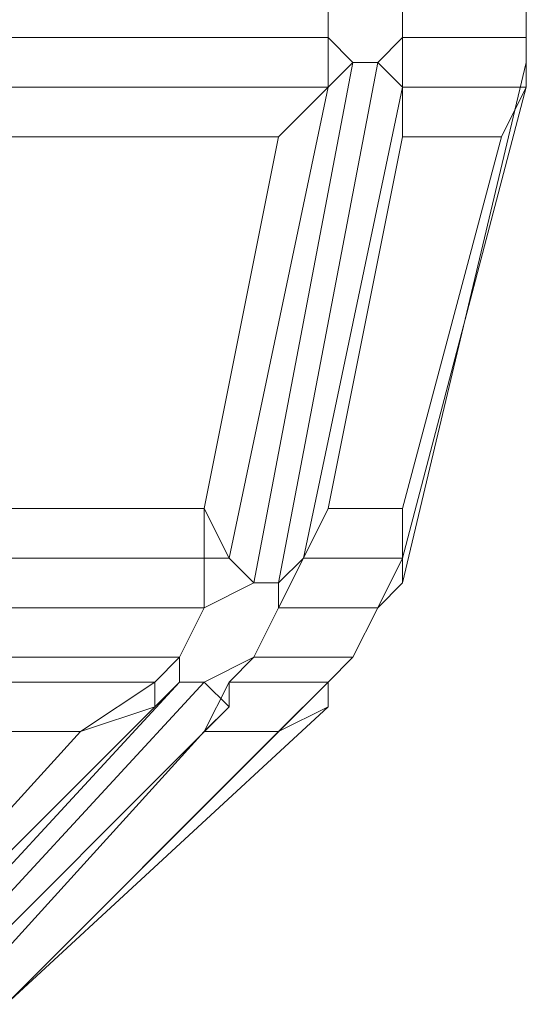
# Model space of a CAD drawing. Units: millimetres. Extents: x 336983 to 342824, y 97032 to 101656.
# Drawn here: x 340785 to 340805, y 99146 to 99185 of the extents above; entities that cross this region are included whole.
import ezdxf

# ---------------------------------------------------------------- set-up
doc = ezdxf.new("R2010")
doc.units = ezdxf.units.MM
doc.layers.add('МАФЫ НАШИ', color=250, linetype='Continuous', lineweight=25)
doc.layers.add('Размер', color=250, linetype='Continuous')

# ---------------------------------------------------------------- blocks, each defined once
blk = doc.blocks.new('параноо')
at = {"layer": 'МАФЫ НАШИ', "color": 7, "lineweight": 13}
for points in [[(340784.246, 99180.208), (340795.08, 99180.208), (340797.05, 99182.177), (340783.261, 99182.177), (340783.261, 99184.147), (340797.05, 99184.147), (340797.05, 99186.117), (340783.261, 99186.117), (340783.261, 99188.087), (340797.05, 99188.087), (340797.05, 99186.117), (340783.261, 99186.117), (340783.261, 99184.147), (340797.05, 99184.147), (340797.05, 99182.177), (340783.261, 99182.177)], [(340795.08, 99180.208), (340784.246, 99180.208), (340783.261, 99182.177), (340797.05, 99182.177), (340797.05, 99184.147), (340783.261, 99184.147), (340783.261, 99186.117), (340797.05, 99186.117), (340797.05, 99188.087), (340783.261, 99188.087), (340783.261, 99186.117), (340797.05, 99186.117), (340797.05, 99184.147), (340783.261, 99184.147), (340783.261, 99182.177), (340797.05, 99182.177)], [(340784.246, 99180.208), (340795.08, 99180.208), (340797.05, 99182.177), (340783.261, 99182.177), (340783.261, 99184.147), (340797.05, 99184.147), (340797.05, 99186.117), (340783.261, 99186.117), (340783.261, 99188.087), (340797.05, 99188.087), (340797.05, 99186.117), (340783.261, 99186.117), (340783.261, 99184.147), (340797.05, 99184.147), (340797.05, 99182.177), (340783.261, 99182.177)], [(340795.08, 99180.208), (340784.246, 99180.208), (340783.261, 99182.177), (340797.05, 99182.177), (340797.05, 99184.147), (340783.261, 99184.147), (340783.261, 99186.117), (340797.05, 99186.117), (340797.05, 99188.087), (340783.261, 99188.087), (340783.261, 99186.117), (340797.05, 99186.117), (340797.05, 99184.147), (340783.261, 99184.147), (340783.261, 99182.177), (340797.05, 99182.177)], [(340799.02, 99188.087), (340798.035, 99188.087), (340797.05, 99186.117), (340797.05, 99184.147), (340798.035, 99183.162), (340799.02, 99183.162), (340800.005, 99184.147), (340800.005, 99186.117)], [(340799.02, 99183.162), (340798.035, 99183.162), (340797.05, 99184.147), (340797.05, 99186.117), (340798.035, 99188.087), (340799.02, 99188.087), (340800.005, 99186.117), (340800.005, 99184.147)], [(340799.02, 99188.087), (340798.035, 99188.087), (340797.05, 99186.117), (340797.05, 99184.147), (340798.035, 99183.162), (340799.02, 99183.162), (340800.005, 99184.147), (340800.005, 99186.117)], [(340799.02, 99183.162), (340798.035, 99183.162), (340797.05, 99184.147), (340797.05, 99186.117), (340798.035, 99188.087), (340799.02, 99188.087), (340800.005, 99186.117), (340800.005, 99184.147)], [(340800.005, 99180.208), (340803.944, 99180.208), (340804.929, 99182.177), (340800.005, 99182.177), (340800.005, 99184.147), (340804.929, 99184.147), (340804.929, 99186.117), (340800.005, 99186.117), (340800.005, 99188.087), (340804.929, 99188.087), (340804.929, 99186.117), (340800.005, 99186.117), (340800.005, 99184.147), (340804.929, 99184.147), (340804.929, 99182.177), (340800.005, 99182.177)], [(340803.944, 99180.208), (340800.005, 99180.208), (340800.005, 99182.177), (340804.929, 99182.177), (340804.929, 99184.147), (340800.005, 99184.147), (340800.005, 99186.117), (340804.929, 99186.117), (340804.929, 99188.087), (340800.005, 99188.087), (340800.005, 99186.117), (340804.929, 99186.117), (340804.929, 99184.147), (340800.005, 99184.147), (340800.005, 99182.177), (340804.929, 99182.177)], [(340800.005, 99180.208), (340803.944, 99180.208), (340804.929, 99182.177), (340800.005, 99182.177), (340800.005, 99184.147), (340804.929, 99184.147), (340804.929, 99186.117), (340800.005, 99186.117), (340800.005, 99188.087), (340804.929, 99188.087), (340804.929, 99186.117), (340800.005, 99186.117), (340800.005, 99184.147), (340804.929, 99184.147), (340804.929, 99182.177), (340800.005, 99182.177)], [(340803.944, 99180.208), (340800.005, 99180.208), (340800.005, 99182.177), (340804.929, 99182.177), (340804.929, 99184.147), (340800.005, 99184.147), (340800.005, 99186.117), (340804.929, 99186.117), (340804.929, 99188.087), (340800.005, 99188.087), (340800.005, 99186.117), (340804.929, 99186.117), (340804.929, 99184.147), (340800.005, 99184.147), (340800.005, 99182.177), (340804.929, 99182.177)], [(340804.929, 99186.117), (340804.929, 99184.147), (340804.929, 99183.162), (340804.929, 99184.147), (340804.929, 99186.117), (340804.929, 99188.087)], [(340804.929, 99186.117), (340804.929, 99184.147), (340804.929, 99183.162), (340804.929, 99184.147), (340804.929, 99186.117), (340804.929, 99188.087)], [(340797.05, 99182.177), (340798.035, 99183.162), (340797.05, 99184.147)], [(340797.05, 99182.177), (340797.05, 99184.147), (340798.035, 99183.162)], [(340797.05, 99182.177), (340798.035, 99183.162), (340797.05, 99184.147)], [(340797.05, 99182.177), (340797.05, 99184.147), (340798.035, 99183.162)], [(340800.005, 99182.177), (340800.005, 99184.147), (340799.02, 99183.162)], [(340800.005, 99182.177), (340799.02, 99183.162), (340800.005, 99184.147)], [(340800.005, 99182.177), (340800.005, 99184.147), (340799.02, 99183.162)], [(340800.005, 99182.177), (340799.02, 99183.162), (340800.005, 99184.147)], [(340804.929, 99182.177), (340804.929, 99183.162), (340804.929, 99184.147), (340804.929, 99182.177), (340804.929, 99184.147), (340804.929, 99183.162)], [(340804.929, 99182.177), (340804.929, 99183.162), (340804.929, 99184.147), (340804.929, 99182.177), (340804.929, 99184.147), (340804.929, 99183.162)], [(340795.08, 99180.208), (340792.125, 99165.434), (340793.11, 99163.464), (340797.05, 99182.177), (340798.035, 99183.162), (340794.095, 99162.479), (340795.08, 99162.479), (340799.02, 99183.162), (340800.005, 99182.177), (340796.065, 99163.464), (340795.08, 99162.479), (340799.02, 99183.162), (340798.035, 99183.162), (340794.095, 99162.479), (340793.11, 99163.464), (340797.05, 99182.177)], [(340795.08, 99180.208), (340792.125, 99165.434), (340793.11, 99163.464), (340797.05, 99182.177), (340798.035, 99183.162), (340794.095, 99162.479), (340795.08, 99162.479), (340799.02, 99183.162), (340800.005, 99182.177), (340796.065, 99163.464), (340795.08, 99162.479), (340799.02, 99183.162), (340798.035, 99183.162), (340794.095, 99162.479), (340793.11, 99163.464), (340797.05, 99182.177)], [(340800.005, 99180.208), (340797.05, 99165.434), (340796.065, 99163.464), (340800.005, 99182.177), (340799.02, 99183.162), (340795.08, 99162.479), (340794.095, 99162.479), (340798.035, 99183.162), (340797.05, 99182.177), (340793.11, 99163.464), (340794.095, 99162.479), (340798.035, 99183.162), (340799.02, 99183.162), (340795.08, 99162.479), (340796.065, 99163.464), (340800.005, 99182.177)], [(340800.005, 99180.208), (340797.05, 99165.434), (340796.065, 99163.464), (340800.005, 99182.177), (340799.02, 99183.162), (340795.08, 99162.479), (340794.095, 99162.479), (340798.035, 99183.162), (340797.05, 99182.177), (340793.11, 99163.464), (340794.095, 99162.479), (340798.035, 99183.162), (340799.02, 99183.162), (340795.08, 99162.479), (340796.065, 99163.464), (340800.005, 99182.177)], [(340800.005, 99165.434), (340800.005, 99163.464), (340804.929, 99182.177), (340804.929, 99183.162), (340800.005, 99162.479), (340800.005, 99163.464), (340804.929, 99182.177), (340804.929, 99183.162), (340800.005, 99162.479), (340804.929, 99183.162), (340800.005, 99162.479), (340800.005, 99163.464), (340804.929, 99182.177), (340803.944, 99180.208)], [(340800.005, 99165.434), (340800.005, 99163.464), (340804.929, 99182.177), (340804.929, 99183.162), (340800.005, 99162.479), (340800.005, 99163.464), (340804.929, 99182.177), (340804.929, 99183.162), (340800.005, 99162.479), (340804.929, 99183.162), (340800.005, 99162.479), (340800.005, 99163.464), (340804.929, 99182.177), (340803.944, 99180.208)], [(340797.05, 99182.177), (340795.08, 99180.208), (340792.125, 99165.434), (340793.11, 99163.464)], [(340797.05, 99182.177), (340795.08, 99180.208), (340792.125, 99165.434), (340793.11, 99163.464)], [(340800.005, 99182.177), (340800.005, 99180.208), (340797.05, 99165.434), (340796.065, 99163.464)], [(340800.005, 99182.177), (340800.005, 99180.208), (340797.05, 99165.434), (340796.065, 99163.464)], [(340800.005, 99163.464), (340800.005, 99165.434), (340803.944, 99180.208), (340804.929, 99182.177)], [(340800.005, 99163.464), (340800.005, 99165.434), (340803.944, 99180.208), (340804.929, 99182.177)], [(340804.929, 99182.177), (340803.944, 99180.208), (340804.929, 99182.177), (340803.944, 99180.208)], [(340804.929, 99182.177), (340803.944, 99180.208), (340804.929, 99182.177), (340803.944, 99180.208)], [(340792.125, 99165.434), (340782.276, 99165.434), (340784.246, 99180.208), (340795.08, 99180.208)], [(340782.276, 99165.434), (340792.125, 99165.434), (340795.08, 99180.208), (340784.246, 99180.208)], [(340792.125, 99165.434), (340782.276, 99165.434), (340784.246, 99180.208), (340795.08, 99180.208)], [(340782.276, 99165.434), (340792.125, 99165.434), (340795.08, 99180.208), (340784.246, 99180.208)], [(340800.005, 99165.434), (340797.05, 99165.434), (340800.005, 99180.208), (340803.944, 99180.208)], [(340797.05, 99165.434), (340800.005, 99165.434), (340803.944, 99180.208), (340800.005, 99180.208)], [(340800.005, 99165.434), (340797.05, 99165.434), (340800.005, 99180.208), (340803.944, 99180.208)], [(340797.05, 99165.434), (340800.005, 99165.434), (340803.944, 99180.208), (340800.005, 99180.208)], [(340781.291, 99163.464), (340782.276, 99165.434), (340792.125, 99165.434), (340792.125, 99163.464)], [(340792.125, 99163.464), (340792.125, 99165.434), (340782.276, 99165.434), (340781.291, 99163.464)], [(340781.291, 99163.464), (340782.276, 99165.434), (340792.125, 99165.434), (340792.125, 99163.464)], [(340792.125, 99163.464), (340792.125, 99165.434), (340782.276, 99165.434), (340781.291, 99163.464)], [(340793.11, 99163.464), (340792.125, 99165.434), (340792.125, 99163.464), (340792.125, 99165.434)], [(340793.11, 99163.464), (340792.125, 99165.434), (340792.125, 99163.464)], [(340792.125, 99163.464), (340792.125, 99165.434), (340793.11, 99163.464)], [(340796.065, 99163.464), (340797.05, 99165.434), (340800.005, 99165.434), (340800.005, 99163.464)], [(340800.005, 99163.464), (340800.005, 99165.434), (340797.05, 99165.434), (340796.065, 99163.464)], [(340796.065, 99163.464), (340797.05, 99165.434), (340800.005, 99165.434), (340800.005, 99163.464)], [(340800.005, 99163.464), (340800.005, 99165.434), (340797.05, 99165.434), (340796.065, 99163.464)], [(340800.005, 99163.464), (340800.005, 99165.434), (340800.005, 99163.464), (340799.02, 99161.494), (340800.005, 99162.479)], [(340800.005, 99163.464), (340800.005, 99165.434), (340800.005, 99163.464), (340799.02, 99161.494), (340800.005, 99162.479)], [(340780.306, 99156.57), (340787.201, 99156.57), (340790.155, 99158.539), (340779.321, 99158.539), (340779.321, 99159.524), (340791.14, 99159.524), (340792.125, 99161.494), (340780.306, 99161.494), (340781.291, 99163.464), (340792.125, 99163.464), (340792.125, 99161.494), (340780.306, 99161.494), (340779.321, 99159.524), (340791.14, 99159.524), (340790.155, 99158.539), (340779.321, 99158.539)], [(340787.201, 99156.57), (340780.306, 99156.57), (340779.321, 99158.539), (340790.155, 99158.539), (340791.14, 99159.524), (340779.321, 99159.524), (340780.306, 99161.494), (340792.125, 99161.494), (340792.125, 99163.464), (340781.291, 99163.464), (340780.306, 99161.494), (340792.125, 99161.494), (340791.14, 99159.524), (340779.321, 99159.524), (340779.321, 99158.539), (340790.155, 99158.539)], [(340780.306, 99156.57), (340787.201, 99156.57), (340790.155, 99158.539), (340779.321, 99158.539), (340779.321, 99159.524), (340791.14, 99159.524), (340792.125, 99161.494), (340780.306, 99161.494), (340781.291, 99163.464), (340792.125, 99163.464), (340792.125, 99161.494), (340780.306, 99161.494), (340779.321, 99159.524), (340791.14, 99159.524), (340790.155, 99158.539), (340779.321, 99158.539)], [(340787.201, 99156.57), (340780.306, 99156.57), (340779.321, 99158.539), (340790.155, 99158.539), (340791.14, 99159.524), (340779.321, 99159.524), (340780.306, 99161.494), (340792.125, 99161.494), (340792.125, 99163.464), (340781.291, 99163.464), (340780.306, 99161.494), (340792.125, 99161.494), (340791.14, 99159.524), (340779.321, 99159.524), (340779.321, 99158.539), (340790.155, 99158.539)], [(340792.125, 99163.464), (340792.125, 99161.494), (340794.095, 99162.479), (340793.11, 99163.464)], [(340793.11, 99163.464), (340794.095, 99162.479), (340792.125, 99161.494), (340792.125, 99163.464)], [(340792.125, 99156.57), (340795.08, 99156.57), (340797.05, 99158.539), (340793.11, 99158.539), (340794.095, 99159.524), (340798.035, 99159.524), (340799.02, 99161.494), (340795.08, 99161.494), (340796.065, 99163.464), (340800.005, 99163.464), (340799.02, 99161.494), (340795.08, 99161.494), (340794.095, 99159.524), (340798.035, 99159.524), (340797.05, 99158.539), (340793.11, 99158.539)], [(340795.08, 99156.57), (340792.125, 99156.57), (340793.11, 99158.539), (340797.05, 99158.539), (340798.035, 99159.524), (340794.095, 99159.524), (340795.08, 99161.494), (340799.02, 99161.494), (340800.005, 99163.464), (340796.065, 99163.464), (340795.08, 99161.494), (340799.02, 99161.494), (340798.035, 99159.524), (340794.095, 99159.524), (340793.11, 99158.539), (340797.05, 99158.539)], [(340792.125, 99163.464), (340792.125, 99161.494), (340794.095, 99162.479), (340793.11, 99163.464)], [(340793.11, 99163.464), (340794.095, 99162.479), (340792.125, 99161.494), (340792.125, 99163.464)], [(340792.125, 99156.57), (340795.08, 99156.57), (340797.05, 99158.539), (340793.11, 99158.539), (340794.095, 99159.524), (340798.035, 99159.524), (340799.02, 99161.494), (340795.08, 99161.494), (340796.065, 99163.464), (340800.005, 99163.464), (340799.02, 99161.494), (340795.08, 99161.494), (340794.095, 99159.524), (340798.035, 99159.524), (340797.05, 99158.539), (340793.11, 99158.539)], [(340795.08, 99156.57), (340792.125, 99156.57), (340793.11, 99158.539), (340797.05, 99158.539), (340798.035, 99159.524), (340794.095, 99159.524), (340795.08, 99161.494), (340799.02, 99161.494), (340800.005, 99163.464), (340796.065, 99163.464), (340795.08, 99161.494), (340799.02, 99161.494), (340798.035, 99159.524), (340794.095, 99159.524), (340793.11, 99158.539), (340797.05, 99158.539)], [(340796.065, 99163.464), (340795.08, 99162.479), (340795.08, 99161.494)], [(340796.065, 99163.464), (340795.08, 99161.494), (340795.08, 99162.479)], [(340796.065, 99163.464), (340795.08, 99162.479), (340795.08, 99161.494)], [(340796.065, 99163.464), (340795.08, 99161.494), (340795.08, 99162.479)], [(340800.005, 99163.464), (340800.005, 99162.479), (340799.02, 99161.494)], [(340800.005, 99163.464), (340800.005, 99162.479), (340799.02, 99161.494)], [(340795.08, 99162.479), (340794.095, 99162.479), (340792.125, 99161.494), (340791.14, 99159.524), (340791.14, 99158.539), (340792.125, 99158.539), (340794.095, 99159.524), (340795.08, 99161.494)], [(340792.125, 99158.539), (340791.14, 99158.539), (340791.14, 99159.524), (340792.125, 99161.494), (340794.095, 99162.479), (340795.08, 99162.479), (340795.08, 99161.494), (340794.095, 99159.524)], [(340795.08, 99162.479), (340794.095, 99162.479), (340792.125, 99161.494), (340791.14, 99159.524), (340791.14, 99158.539), (340792.125, 99158.539), (340794.095, 99159.524), (340795.08, 99161.494)], [(340792.125, 99158.539), (340791.14, 99158.539), (340791.14, 99159.524), (340792.125, 99161.494), (340794.095, 99162.479), (340795.08, 99162.479), (340795.08, 99161.494), (340794.095, 99159.524)], [(340799.02, 99161.494), (340798.035, 99159.524), (340797.05, 99158.539), (340798.035, 99159.524), (340799.02, 99161.494), (340800.005, 99162.479)], [(340799.02, 99161.494), (340798.035, 99159.524), (340797.05, 99158.539), (340798.035, 99159.524), (340799.02, 99161.494), (340800.005, 99162.479)], [(340790.155, 99157.555), (340791.14, 99158.539), (340791.14, 99159.524), (340790.155, 99158.539)], [(340790.155, 99158.539), (340791.14, 99159.524), (340791.14, 99158.539), (340790.155, 99157.555)], [(340790.155, 99157.555), (340791.14, 99158.539), (340791.14, 99159.524), (340790.155, 99158.539)], [(340790.155, 99158.539), (340791.14, 99159.524), (340791.14, 99158.539), (340790.155, 99157.555)], [(340793.11, 99158.539), (340794.095, 99159.524), (340792.125, 99158.539), (340793.11, 99157.555)], [(340793.11, 99157.555), (340792.125, 99158.539), (340794.095, 99159.524), (340793.11, 99158.539)], [(340793.11, 99158.539), (340794.095, 99159.524), (340792.125, 99158.539), (340793.11, 99157.555)], [(340793.11, 99157.555), (340792.125, 99158.539), (340794.095, 99159.524), (340793.11, 99158.539)], [(340797.05, 99157.555), (340797.05, 99158.539), (340798.035, 99159.524), (340797.05, 99158.539)], [(340797.05, 99158.539), (340798.035, 99159.524), (340797.05, 99158.539), (340797.05, 99157.555)], [(340797.05, 99157.555), (340797.05, 99158.539), (340798.035, 99159.524), (340797.05, 99158.539)], [(340797.05, 99158.539), (340798.035, 99159.524), (340797.05, 99158.539), (340797.05, 99157.555)], [(340787.201, 99156.57), (340777.352, 99145.736), (340778.336, 99145.736), (340790.155, 99157.555), (340791.14, 99158.539), (340779.321, 99145.736), (340780.306, 99145.736), (340792.125, 99158.539), (340793.11, 99157.555), (340781.291, 99145.736), (340780.306, 99145.736), (340792.125, 99158.539), (340791.14, 99158.539), (340779.321, 99145.736), (340778.336, 99145.736), (340790.155, 99157.555)], [(340787.201, 99156.57), (340777.352, 99145.736), (340778.336, 99145.736), (340790.155, 99157.555), (340791.14, 99158.539), (340779.321, 99145.736), (340780.306, 99145.736), (340792.125, 99158.539), (340793.11, 99157.555), (340781.291, 99145.736), (340780.306, 99145.736), (340792.125, 99158.539), (340791.14, 99158.539), (340779.321, 99145.736), (340778.336, 99145.736), (340790.155, 99157.555)], [(340792.125, 99156.57), (340782.276, 99145.736), (340781.291, 99145.736), (340793.11, 99157.555), (340792.125, 99158.539), (340780.306, 99145.736), (340779.321, 99145.736), (340791.14, 99158.539), (340790.155, 99157.555), (340778.336, 99145.736), (340779.321, 99145.736), (340791.14, 99158.539), (340792.125, 99158.539), (340780.306, 99145.736), (340781.291, 99145.736), (340793.11, 99157.555)], [(340792.125, 99156.57), (340782.276, 99145.736), (340781.291, 99145.736), (340793.11, 99157.555), (340792.125, 99158.539), (340780.306, 99145.736), (340779.321, 99145.736), (340791.14, 99158.539), (340790.155, 99157.555), (340778.336, 99145.736), (340779.321, 99145.736), (340791.14, 99158.539), (340792.125, 99158.539), (340780.306, 99145.736), (340781.291, 99145.736), (340793.11, 99157.555)], [(340784.246, 99145.736), (340797.05, 99157.555), (340797.05, 99158.539), (340784.246, 99145.736), (340797.05, 99158.539), (340784.246, 99145.736), (340797.05, 99158.539), (340797.05, 99157.555), (340784.246, 99145.736), (340797.05, 99157.555), (340795.08, 99156.57)], [(340784.246, 99145.736), (340797.05, 99157.555), (340797.05, 99158.539), (340784.246, 99145.736), (340797.05, 99158.539), (340784.246, 99145.736), (340797.05, 99158.539), (340797.05, 99157.555), (340784.246, 99145.736), (340797.05, 99157.555), (340795.08, 99156.57)], [(340790.155, 99158.539), (340787.201, 99156.57), (340790.155, 99157.555), (340787.201, 99156.57)], [(340790.155, 99158.539), (340787.201, 99156.57), (340790.155, 99157.555)], [(340790.155, 99157.555), (340787.201, 99156.57), (340790.155, 99158.539)], [(340793.11, 99157.555), (340792.125, 99156.57), (340793.11, 99158.539), (340792.125, 99156.57)], [(340793.11, 99157.555), (340792.125, 99156.57), (340793.11, 99158.539)], [(340793.11, 99158.539), (340792.125, 99156.57), (340793.11, 99157.555)], [(340797.05, 99158.539), (340795.08, 99156.57), (340797.05, 99157.555), (340795.08, 99156.57)], [(340797.05, 99158.539), (340795.08, 99156.57), (340797.05, 99157.555)], [(340797.05, 99157.555), (340795.08, 99156.57), (340797.05, 99158.539)], [(340790.155, 99157.555), (340787.201, 99156.57), (340777.352, 99145.736), (340778.336, 99145.736)], [(340790.155, 99157.555), (340787.201, 99156.57), (340777.352, 99145.736), (340778.336, 99145.736)], [(340793.11, 99157.555), (340792.125, 99156.57), (340782.276, 99145.736), (340781.291, 99145.736)], [(340793.11, 99157.555), (340792.125, 99156.57), (340782.276, 99145.736), (340781.291, 99145.736)], [(340784.246, 99145.736), (340795.08, 99156.57), (340797.05, 99157.555)], [(340784.246, 99145.736), (340795.08, 99156.57), (340797.05, 99157.555)], [(340777.352, 99145.736), (340774.397, 99145.736), (340780.306, 99156.57), (340787.201, 99156.57)], [(340774.397, 99145.736), (340777.352, 99145.736), (340787.201, 99156.57), (340780.306, 99156.57)], [(340777.352, 99145.736), (340774.397, 99145.736), (340780.306, 99156.57), (340787.201, 99156.57)], [(340774.397, 99145.736), (340777.352, 99145.736), (340787.201, 99156.57), (340780.306, 99156.57)], [(340784.246, 99145.736), (340782.276, 99145.736), (340792.125, 99156.57), (340795.08, 99156.57)], [(340782.276, 99145.736), (340784.246, 99145.736), (340795.08, 99156.57), (340792.125, 99156.57)], [(340784.246, 99145.736), (340782.276, 99145.736), (340792.125, 99156.57), (340795.08, 99156.57)], [(340782.276, 99145.736), (340784.246, 99145.736), (340795.08, 99156.57), (340792.125, 99156.57)]]:
    blk.add_lwpolyline(points, close=True, dxfattribs=at)
for points in [[(340797.05, 99182.177), (340795.08, 99180.208), (340797.05, 99182.177)], [(340797.05, 99182.177), (340795.08, 99180.208), (340797.05, 99182.177)], [(340797.05, 99182.177), (340795.08, 99180.208), (340797.05, 99182.177)], [(340797.05, 99182.177), (340795.08, 99180.208), (340797.05, 99182.177)], [(340800.005, 99182.177), (340800.005, 99180.208), (340800.005, 99182.177)], [(340800.005, 99182.177), (340800.005, 99180.208), (340800.005, 99182.177)], [(340800.005, 99182.177), (340800.005, 99180.208), (340800.005, 99182.177)], [(340800.005, 99182.177), (340800.005, 99180.208), (340800.005, 99182.177)], [(340796.065, 99163.464), (340797.05, 99165.434), (340796.065, 99163.464)], [(340796.065, 99163.464), (340797.05, 99165.434), (340796.065, 99163.464)], [(340796.065, 99163.464), (340797.05, 99165.434), (340796.065, 99163.464)], [(340796.065, 99163.464), (340797.05, 99165.434), (340796.065, 99163.464)], [(340800.005, 99163.464), (340800.005, 99165.434), (340800.005, 99163.464)], [(340800.005, 99163.464), (340800.005, 99165.434), (340800.005, 99163.464)]]:
    blk.add_lwpolyline(points, dxfattribs=at)

msp = doc.modelspace()

# ---------------------------------------------------------------- block references
at = {"layer": 'Размер'}
msp.add_blockref('параноо', (0, 0), dxfattribs=at)

doc.saveas('drawing.dxf')
